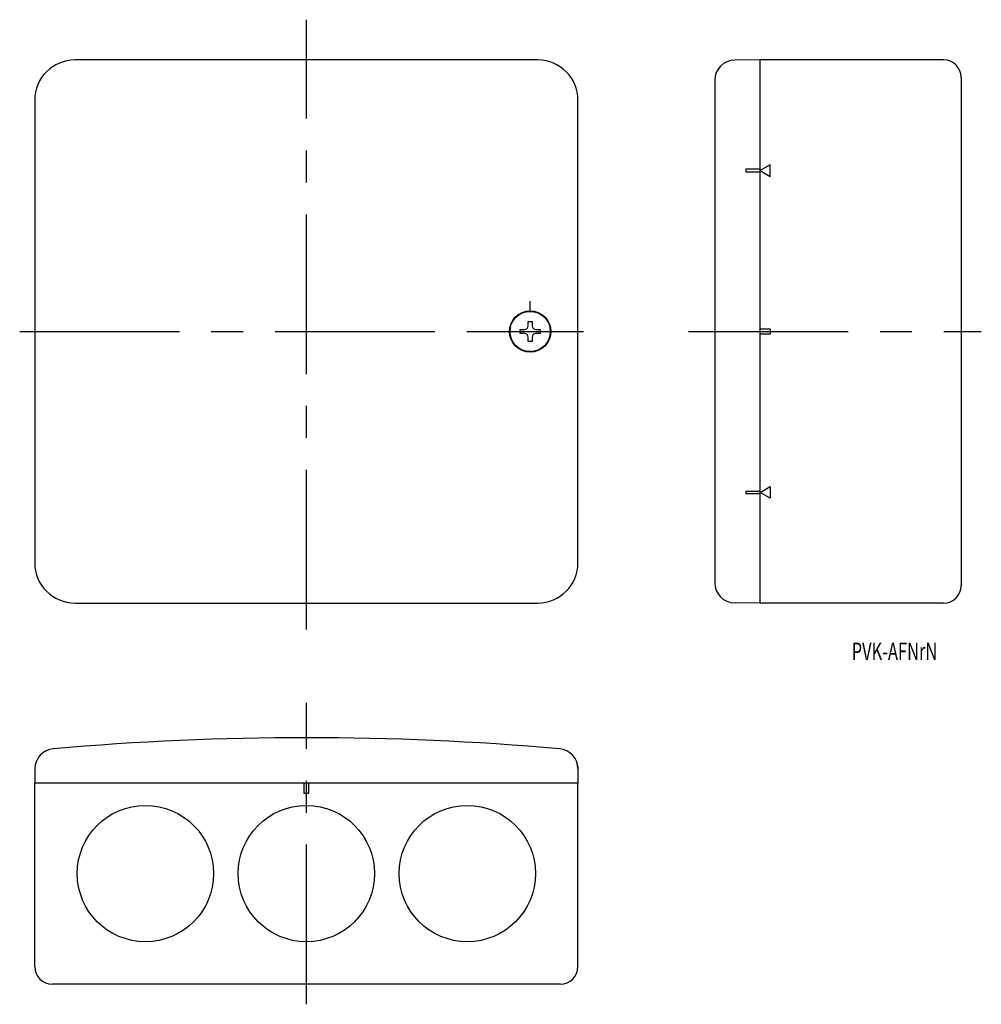
# Model space of a CAD drawing. Extents: x -326 to -135, y -164 to 31.
import ezdxf
from ezdxf.enums import TextEntityAlignment as Align

# ---------------------------------------------------------------- set-up
doc = ezdxf.new("R2010")
doc.units = 0
for name, pattern in [('CENTER', [50.8, 31.75, -6.35, 6.35, -6.35]), ('DASHDOT', [25.4, 12.7, -6.35, 0, -6.35]), ('DIVIDE', [31.75, 12.7, -6.35, 0, -6.35, 0, -6.35])]:
    doc.linetypes.add(name, pattern=pattern)
doc.layers.add('1', color=7, linetype='CONTINUOUS')
doc.styles.add('MDRAFSTD', font='TXT', dxfattribs={"bigfont": 'BIGFONT'})

msp = doc.modelspace()

# ---------------------------------------------------------------- linework, layer by layer
at = {"layer": '1', "color": 7, "linetype": 'CENTER'}
for p, q in [((-269, -89.76), (-269, 31.5)), ((-326, -30.5), (-213.9, -30.5)), ((-193.04, -30.5), (-134.8, -30.5)), ((-269, -164.29), (-269, -104.34))]:
    msp.add_line(p, q, dxfattribs=at)
at = {"layer": '1', "color": 7, "linetype": 'CONTINUOUS'}
for p, q in [((-223, 23.5), (-315, 23.5)), ((-178.8, 23.5), (-183.84, 23.46)), ((-178.8, -84.5), (-178.8, 23.5)), ((-142.3, 23.5), (-178.8, 23.5)), ((-138.8, 20), (-138.8, -81)), ((-187.8, 19.46), (-187.8, -80.46)), ((-323, 15.5), (-323, -76.5)), ((-215, -76.5), (-215, 15.5)), ((-176.8, 2.65), (-178.8, 1.5)), ((-176.8, 0.35), (-176.8, 2.65)), ((-178.8, 1.75), (-181.6, 1.75)), ((-181.6, 1.75), (-181.6, 1.25)), ((-181.6, 1.25), (-178.8, 1.25)), ((-178.8, 1.5), (-176.8, 0.35)), ((-224.9, -28.5), (-224.1, -28.5)), ((-224.9, -29.35), (-224.9, -28.5)), ((-224.1, -28.5), (-224.1, -29.35)), ((-226.5, -30.9), (-226.5, -30.1)), ((-226.5, -30.1), (-225.65, -30.1)), ((-225.65, -30.9), (-226.5, -30.9)), ((-223.35, -30.1), (-222.5, -30.1)), ((-222.5, -30.9), (-223.35, -30.9)), ((-222.5, -30.1), (-222.5, -30.9)), ((-178.8, -30), (-176.8, -30)), ((-176.8, -31), (-178.8, -31)), ((-176.8, -30), (-176.8, -31)), ((-224.9, -32.5), (-224.9, -31.65)), ((-224.1, -32.5), (-224.9, -32.5)), ((-224.1, -31.65), (-224.1, -32.5)), ((-181.6, -62.25), (-178.8, -62.25)), ((-181.6, -62.25), (-181.6, -62.75)), ((-178.8, -62.5), (-176.8, -61.35)), ((-176.8, -63.65), (-178.8, -62.5)), ((-176.8, -61.35), (-176.8, -63.65)), ((-178.8, -62.75), (-181.6, -62.75)), ((-315, -84.5), (-223, -84.5)), ((-178.8, -84.5), (-183.84, -84.46)), ((-142.3, -84.5), (-178.8, -84.5)), ((-322.97, -117.41), (-323, -120.29)), ((-215.03, -116.96), (-215, -120.29)), ((-323, -156.79), (-323, -120.29)), ((-215, -120.29), (-323, -120.29)), ((-269.5, -120.29), (-269.5, -122.29)), ((-268.5, -122.29), (-268.5, -120.29)), ((-215, -156.79), (-215, -120.29)), ((-269.5, -122.29), (-268.5, -122.29)), ((-218.5, -160.29), (-319.5, -160.29))]:
    msp.add_line(p, q, dxfattribs=at)
at = {"layer": '1', "color": 7, "linetype": 'DIVIDE'}
msp.add_line((-224.5, -26.4), (-224.5, -24.5), dxfattribs=at)
at = {"layer": '1', "color": 7, "linetype": 'DASHDOT'}
msp.add_line((-232.12, -30.5), (-214.75, -30.5), dxfattribs=at)
at = {"layer": '1', "color": 7, "linetype": 'CONTINUOUS'}
for centre, radius in [((-224.5, -30.5), 4.1), ((-224.5, -30.5), 4), ((-301, -138.29), 13.55), ((-269, -138.29), 13.55), ((-237, -138.29), 13.55)]:
    msp.add_circle(centre, radius, dxfattribs=at)
for centre, radius, start, end in [((-315, 15.5), 8, 90, 180), ((-223, 15.5), 8, 0, 90), ((-142.3, 20), 3.5, 0, 90), ((-183.8, 19.46), 4, 90.5, 180), ((-225.65, -29.35), 0.75, 270, 0), ((-223.35, -29.35), 0.75, 180, 270), ((-225.65, -31.65), 0.75, 0, 90), ((-223.35, -31.65), 0.75, 90, 180), ((-315, -76.5), 8, 180, 270), ((-223, -76.5), 8, 270, 0), ((-183.8, -80.46), 4, 180, 269.5), ((-142.3, -81), 3.5, 270, 0), ((-269, -694.49), 583.2, 85.05008, 94.94968), ((-318.98, -117.45), 4, 94.9497, 179.5), ((-219.02, -117.45), 4, 0.5, 85.0501), ((-319.5, -156.79), 3.5, 180, 270), ((-218.5, -156.79), 3.5, 270, 0)]:
    msp.add_arc(centre, radius, start, end, dxfattribs=at)

# ---------------------------------------------------------------- texts
at = {"layer": '1', "color": 7, "linetype": 'CONTINUOUS', "style": 'MDRAFSTD', "oblique": 15, "width": 0.830017}
msp.add_text('PVK-AFNrN', height=3.5, dxfattribs=at).set_placement((-160.58, -95.85), (-143.55, -95.85), align=Align.FIT)

doc.saveas('drawing.dxf')
